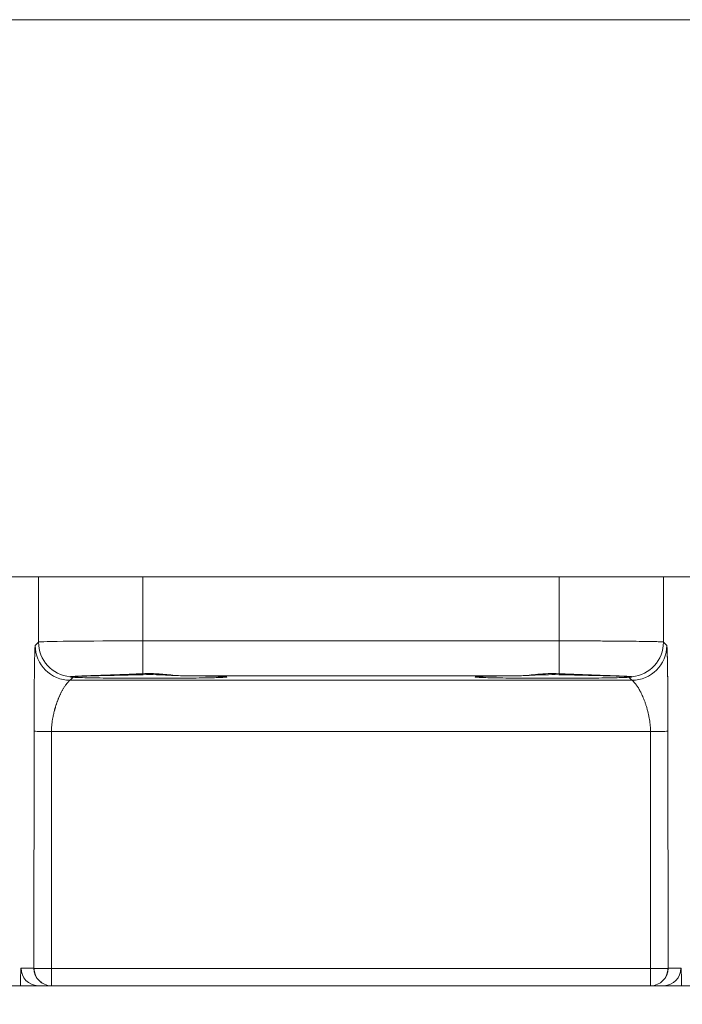
# Model space of a CAD drawing. Extents: x 1247 to 1730, y -17669 to 273.
# Drawn here: x 1618 to 1620, y -14149 to -14147 of the extents above; entities that cross this region are included whole.
import ezdxf

# ---------------------------------------------------------------- set-up
doc = ezdxf.new("R2010")
doc.units = 0
doc.header["$MEASUREMENT"] = 0
doc.layers.add('2D', color=7, linetype='CONTINUOUS', lineweight=20)

msp = doc.modelspace()

# ---------------------------------------------------------------- linework, layer by layer
at = {"layer": '2D', "extrusion": (0, 1, 2.22045e-16)}
for p, q in [((1618.5343, -14147.9883), (1618.5343, -14148.1363)), ((1618.5344, -14147.9883), (1618.5344, -14148.1363)), ((1618.7705, -14147.9883), (1618.7705, -14148.1336)), ((1619.7122, -14147.9883), (1619.7122, -14148.1336)), ((1619.9483, -14147.9883), (1619.9483, -14148.1363)), ((1619.9484, -14147.9883), (1619.9484, -14148.1363)), ((1618.5343, -14148.1363), (1618.5269, -14148.1438)), ((1618.5344, -14148.1363), (1618.5269, -14148.1438)), ((1619.7122, -14148.1336), (1618.7705, -14148.1336)), ((1619.7122, -14148.1336), (1619.7122, -14148.2077)), ((1619.9558, -14148.1438), (1619.9483, -14148.1363)), ((1619.9559, -14148.1438), (1619.9484, -14148.1363)), ((1618.6124, -14148.2157), (1618.6056, -14148.2225)), ((1619.8771, -14148.2225), (1618.6056, -14148.2225)), ((1619.8771, -14148.2225), (1618.6056, -14148.2225)), ((1619.627, -14148.2123), (1618.8557, -14148.2123)), ((1619.8771, -14148.2225), (1619.8703, -14148.2157)), ((1618.5242, -14148.3378), (1618.524, -14148.874)), ((1618.5242, -14148.3378), (1618.524, -14148.874)), ((1618.5635, -14148.3385), (1618.5633, -14148.8747)), ((1618.5635, -14148.3385), (1618.5634, -14148.8747)), ((1619.9192, -14148.3385), (1618.5635, -14148.3385)), ((1619.9193, -14148.8747), (1619.9192, -14148.3385)), ((1619.9194, -14148.8747), (1619.9192, -14148.3385)), ((1619.9587, -14148.874), (1619.9585, -14148.3378)), ((1619.9587, -14148.874), (1619.9586, -14148.3378)), ((1618.4948, -14148.874), (1618.524, -14148.874)), ((1618.5633, -14148.8747), (1618.5633, -14148.9134)), ((1618.5633, -14148.8747), (1619.9193, -14148.8747)), ((1618.5634, -14148.8747), (1618.5634, -14148.9134)), ((1619.9193, -14148.9134), (1619.9193, -14148.8747)), ((1619.9194, -14148.9134), (1619.9194, -14148.8747)), ((1619.9587, -14148.874), (1619.9879, -14148.874)), ((1618.5626, -14148.9134), (1618.5633, -14148.9134)), ((1618.5627, -14148.9134), (1618.5634, -14148.9134)), ((1618.5633, -14148.9134), (1619.9193, -14148.9134)), ((1618.5634, -14148.9134), (1619.9194, -14148.9134)), ((1619.9193, -14148.9134), (1619.92, -14148.9134)), ((1619.9194, -14148.9134), (1619.9201, -14148.9134))]:
    msp.add_line(p, q, dxfattribs=at)
at = {"layer": '2D'}
msp.add_lwpolyline([(1607.2151, -14148.9134), (1667.2479, -14148.9134), (1667.2479, -14150.9407), (1607.2151, -14150.9407)], close=True, dxfattribs=at)
at = {"layer": '2D', "extrusion": (0, 2.22045e-16, -1)}
for centre, major_axis, ratio, start_param, end_param in [((1618.6056, -14148.1438), (-0.0557, 0.0557), 0.999695, -2.356042, -0.78555), ((1618.6056, -14148.1438), (-0.0557, 0.0557), 0.999695, -2.356042, -0.78555), ((1618.6131, -14148.1363), (-0.0557, 0.0557), 0.999695, -2.257889, -0.78555), ((1618.7705, -14148.1336), (0, -0.0787), 0, 0.344267, 1.570793), ((1618.6504, -14148.2191), (0.0452, -0.0044), 0.027571, -3.12505, -3.07171), ((1618.8557, -14148.1729), (-0.0003, -0.0394), 0.403771, -0.019096, 0.000054), ((1618.9604, -14148.1757), (-0.0297, -0.0258), 0.999733, -0.855344, -0.656676), ((1619.8703, -14148.1763), (0.0034, -0.0392), 0.980396, 0.088691, 0.405101), ((1619.8736, -14148.1755), (-0.0297, -0.0258), 0.999726, -0.954129, -0.662364), ((1619.8735, -14148.1754), (-0.0167, -0.0356), 0.999306, -0.537915, -0.257924), ((1619.8202, -14148.2203), (0.0573, 0.0056), 0.024499, -0.06207, -0.014691), ((1618.5633, -14148.874), (-0.0394, 0), 0.017452, -1.570802, -0.017456), ((1619.9193, -14148.874), (0.0394, 0), 0.017452, 0.017456, 1.570802), ((1619.9485, -14148.874), (0, -0.0394), 0.999848, -1.570796, -0.024495)]:
    msp.add_ellipse(centre, major_axis=major_axis, ratio=ratio, start_param=start_param, end_param=end_param, dxfattribs=at)
at = {"layer": '2D'}
for centre, major_axis, ratio, start_param, end_param in [((1618.7705, -14148.1363), (0.2362, 0), 0.011636, 1.570796, 3.124139), ((1619.8771, -14148.1438), (0.0557, 0.0557), 0.999695, -2.356042, -0.78555), ((1619.8771, -14148.1438), (0.0557, 0.0557), 0.999695, -2.356042, -0.78555), ((1619.8696, -14148.1363), (0.0557, 0.0557), 0.999695, -2.257889, -0.785551), ((1618.7705, -14148.1706), (0.0009, -0.0394), 0.063171, -0.344989, 0.000001), ((1618.6091, -14148.1755), (0.0297, -0.0258), 0.999726, -0.954129, -0.662233), ((1618.6092, -14148.1754), (0.0167, -0.0356), 0.999306, -0.53793, -0.257944), ((1618.6124, -14148.1763), (-0.0034, -0.0392), 0.980396, 0.088691, 0.404658), ((1619.5222, -14148.1757), (0.0297, -0.0258), 0.999733, -0.855344, -0.656503), ((1619.627, -14148.1729), (0.0003, -0.0394), 0.403769, -0.019097, 0.000051), ((1618.5635, -14148.3378), (-0.0394, 0), 0.017452, 0.017456, 1.570802), ((1619.9192, -14148.3378), (0.0394, 0), 0.017455, -1.570801, -0.017457), ((1618.5341, -14148.874), (0, -0.0394), 0.999848, -1.570796, -0.024496), ((1618.5633, -14148.874), (0, -0.0394), 0.999848, -1.570796, 0), ((1618.5634, -14148.874), (0, -0.0394), 0.999848, -1.570796, 0), ((1619.9193, -14148.874), (0, -0.0394), 0.999848, 0, 1.570796), ((1619.9194, -14148.874), (0, -0.0394), 0.999848, 0, 1.570796)]:
    msp.add_ellipse(centre, major_axis=major_axis, ratio=ratio, start_param=start_param, end_param=end_param, dxfattribs=at)
for points, knots in [([(1601.2315, -14146.7286), (1613.2315, -14146.7286), (1625.2315, -14146.7286), (1649.2315, -14146.7286), (1661.2315, -14146.7286), (1673.2315, -14146.7286)], [0.0010911, 0.0010911, 0.0010911, 0.0010911, 0.5, 0.5, 0.9989089, 0.9989089, 0.9989089, 0.9989089]), ([(1601.2315, -14147.9883), (1613.2315, -14147.9883), (1625.2315, -14147.9883), (1649.2315, -14147.9883), (1661.2315, -14147.9883), (1673.2315, -14147.9883)], [0.0010911, 0.0010911, 0.0010911, 0.0010911, 0.5, 0.5, 0.9989089, 0.9989089, 0.9989089, 0.9989089]), ([(1618.5269, -14148.1438), (1618.5267, -14148.1439), (1618.5266, -14148.1449), (1618.5264, -14148.147), (1618.5262, -14148.1491), (1618.5261, -14148.1522), (1618.5259, -14148.1564), (1618.5258, -14148.1607), (1618.5256, -14148.1661), (1618.5255, -14148.1725), (1618.5253, -14148.1789), (1618.5252, -14148.1864), (1618.525, -14148.1949), (1618.5249, -14148.2033), (1618.5248, -14148.2126), (1618.5247, -14148.2228), (1618.5246, -14148.2329), (1618.5245, -14148.2438), (1618.5244, -14148.2555), (1618.5243, -14148.2672), (1618.5243, -14148.2797), (1618.5242, -14148.2934), (1618.5242, -14148.3071), (1618.5242, -14148.3219), (1618.5242, -14148.3378)], [0.0000006, 0.0000006, 0.0000006, 0.0000006, 0.125, 0.125, 0.125, 0.25, 0.25, 0.25, 0.375, 0.375, 0.375, 0.5, 0.5, 0.5, 0.625, 0.625, 0.625, 0.75, 0.75, 0.75, 0.875, 0.875, 0.875, 1, 1, 1, 1]), ([(1618.5269, -14148.1438), (1618.5267, -14148.1439), (1618.5266, -14148.1449), (1618.5264, -14148.147), (1618.5263, -14148.1491), (1618.5261, -14148.1522), (1618.526, -14148.1564), (1618.5258, -14148.1607), (1618.5256, -14148.1661), (1618.5255, -14148.1725), (1618.5253, -14148.1789), (1618.5252, -14148.1864), (1618.5251, -14148.1949), (1618.5249, -14148.2033), (1618.5248, -14148.2126), (1618.5247, -14148.2228), (1618.5246, -14148.2329), (1618.5245, -14148.2438), (1618.5244, -14148.2555), (1618.5244, -14148.2672), (1618.5243, -14148.2797), (1618.5243, -14148.2934), (1618.5242, -14148.3071), (1618.5242, -14148.3219), (1618.5242, -14148.3378)], [0.0000006, 0.0000006, 0.0000006, 0.0000006, 0.125, 0.125, 0.125, 0.25, 0.25, 0.25, 0.375, 0.375, 0.375, 0.5, 0.5, 0.5, 0.625, 0.625, 0.625, 0.75, 0.75, 0.75, 0.875, 0.875, 0.875, 1, 1, 1, 1]), ([(1619.9483, -14148.1363), (1619.9481, -14148.1361), (1619.9466, -14148.1359), (1619.944, -14148.1358), (1619.9415, -14148.1356), (1619.9379, -14148.1355), (1619.9332, -14148.1353), (1619.9285, -14148.1352), (1619.9228, -14148.1351), (1619.9161, -14148.1349), (1619.9094, -14148.1348), (1619.9017, -14148.1347), (1619.8932, -14148.1346), (1619.8846, -14148.1344), (1619.8752, -14148.1343), (1619.8651, -14148.1342), (1619.855, -14148.1341), (1619.8443, -14148.134), (1619.8328, -14148.134), (1619.8213, -14148.1339), (1619.809, -14148.1338), (1619.7959, -14148.1337), (1619.7829, -14148.1337), (1619.7692, -14148.1336), (1619.7551, -14148.1336), (1619.7411, -14148.1336), (1619.7267, -14148.1336), (1619.7122, -14148.1336)], [0, 0, 0, 0, 0.111111, 0.111111, 0.111111, 0.222222, 0.222222, 0.222222, 0.333333, 0.333333, 0.333333, 0.444444, 0.444444, 0.444444, 0.555556, 0.555556, 0.555556, 0.666667, 0.666667, 0.666667, 0.777778, 0.777778, 0.777778, 0.888889, 0.888889, 0.888889, 1, 1, 1, 1]), ([(1619.9585, -14148.3378), (1619.9585, -14148.3373), (1619.9585, -14148.3367), (1619.9585, -14148.3361), (1619.9585, -14148.3332), (1619.9585, -14148.3304), (1619.9585, -14148.3275), (1619.9585, -14148.3245), (1619.9585, -14148.3215), (1619.9585, -14148.3185), (1619.9585, -14148.3154), (1619.9585, -14148.3123), (1619.9585, -14148.3092), (1619.9585, -14148.306), (1619.9585, -14148.3027), (1619.9585, -14148.2996), (1619.9585, -14148.2975), (1619.9585, -14148.2954), (1619.9585, -14148.2934), (1619.9585, -14148.2921), (1619.9584, -14148.2909), (1619.9584, -14148.2897), (1619.9584, -14148.2862), (1619.9584, -14148.2828), (1619.9584, -14148.2795), (1619.9584, -14148.276), (1619.9584, -14148.2726), (1619.9584, -14148.2692), (1619.9583, -14148.2656), (1619.9583, -14148.2622), (1619.9583, -14148.2588), (1619.9583, -14148.2577), (1619.9583, -14148.2566), (1619.9583, -14148.2555), (1619.9583, -14148.2531), (1619.9582, -14148.2507), (1619.9582, -14148.2484), (1619.9582, -14148.2449), (1619.9582, -14148.2416), (1619.9582, -14148.2382), (1619.9581, -14148.2349), (1619.9581, -14148.2316), (1619.9581, -14148.2284), (1619.958, -14148.2265), (1619.958, -14148.2246), (1619.958, -14148.2228), (1619.958, -14148.2215), (1619.958, -14148.2202), (1619.958, -14148.219), (1619.9579, -14148.2159), (1619.9579, -14148.2129), (1619.9579, -14148.21), (1619.9578, -14148.2071), (1619.9578, -14148.2043), (1619.9577, -14148.2015), (1619.9577, -14148.1992), (1619.9577, -14148.197), (1619.9576, -14148.1949), (1619.9576, -14148.1944), (1619.9576, -14148.194), (1619.9576, -14148.1936), (1619.9576, -14148.191), (1619.9575, -14148.1885), (1619.9575, -14148.1861), (1619.9574, -14148.1837), (1619.9574, -14148.1814), (1619.9574, -14148.1792), (1619.9573, -14148.177), (1619.9573, -14148.1749), (1619.9572, -14148.1729), (1619.9572, -14148.1728), (1619.9572, -14148.1726), (1619.9572, -14148.1725), (1619.9572, -14148.1707), (1619.9571, -14148.1689), (1619.9571, -14148.1672), (1619.957, -14148.1654), (1619.957, -14148.1638), (1619.9569, -14148.1622), (1619.9569, -14148.1606), (1619.9568, -14148.1591), (1619.9568, -14148.1577), (1619.9568, -14148.1573), (1619.9568, -14148.1569), (1619.9567, -14148.1564), (1619.9567, -14148.1556), (1619.9567, -14148.1547), (1619.9566, -14148.1539), (1619.9566, -14148.1528), (1619.9565, -14148.1517), (1619.9565, -14148.1507), (1619.9564, -14148.1498), (1619.9564, -14148.1489), (1619.9564, -14148.1482), (1619.9563, -14148.1478), (1619.9563, -14148.1474), (1619.9563, -14148.147), (1619.9562, -14148.1467), (1619.9562, -14148.1465), (1619.9562, -14148.1462), (1619.9562, -14148.1457), (1619.9561, -14148.1452), (1619.9561, -14148.1449), (1619.956, -14148.1445), (1619.956, -14148.1442), (1619.9559, -14148.144), (1619.9559, -14148.1439), (1619.9559, -14148.1438), (1619.9558, -14148.1438)], [0, 0, 0, 0, 0.0043755, 0.0043755, 0.0043755, 0.0274201, 0.0274201, 0.0274201, 0.0520007, 0.0520007, 0.0520007, 0.0782705, 0.0782705, 0.0782705, 0.1063918, 0.1063918, 0.1063918, 0.125, 0.125, 0.125, 0.1364829, 0.1364829, 0.1364829, 0.1685821, 0.1685821, 0.1685821, 0.2026452, 0.2026452, 0.2026452, 0.2384616, 0.2384616, 0.2384616, 0.25, 0.25, 0.25, 0.2756481, 0.2756481, 0.2756481, 0.3137262, 0.3137262, 0.3137262, 0.3522481, 0.3522481, 0.3522481, 0.375, 0.375, 0.375, 0.3908684, 0.3908684, 0.3908684, 0.4293993, 0.4293993, 0.4293993, 0.4679459, 0.4679459, 0.4679459, 0.5, 0.5, 0.5, 0.5065013, 0.5065013, 0.5065013, 0.5450497, 0.5450497, 0.5450497, 0.5835902, 0.5835902, 0.5835902, 0.6221285, 0.6221285, 0.6221285, 0.625, 0.625, 0.625, 0.6606707, 0.6606707, 0.6606707, 0.6992416, 0.6992416, 0.6992416, 0.7378086, 0.7378086, 0.7378086, 0.75, 0.75, 0.75, 0.7763333, 0.7763333, 0.7763333, 0.8147795, 0.8147795, 0.8147795, 0.8532274, 0.8532274, 0.8532274, 0.875, 0.875, 0.875, 0.8918232, 0.8918232, 0.8918232, 0.9305656, 0.9305656, 0.9305656, 0.9692253, 0.9692253, 0.9692253, 0.9999994, 0.9999994, 0.9999994, 0.9999994]), ([(1619.9586, -14148.3378), (1619.9586, -14148.3373), (1619.9586, -14148.3367), (1619.9586, -14148.3361), (1619.9586, -14148.3332), (1619.9586, -14148.3304), (1619.9586, -14148.3275), (1619.9585, -14148.3245), (1619.9585, -14148.3215), (1619.9585, -14148.3185), (1619.9585, -14148.3154), (1619.9585, -14148.3123), (1619.9585, -14148.3092), (1619.9585, -14148.306), (1619.9585, -14148.3027), (1619.9585, -14148.2996), (1619.9585, -14148.2975), (1619.9585, -14148.2954), (1619.9585, -14148.2934), (1619.9585, -14148.2921), (1619.9585, -14148.2909), (1619.9585, -14148.2897), (1619.9585, -14148.2862), (1619.9585, -14148.2828), (1619.9584, -14148.2795), (1619.9584, -14148.276), (1619.9584, -14148.2726), (1619.9584, -14148.2692), (1619.9584, -14148.2656), (1619.9584, -14148.2622), (1619.9583, -14148.2588), (1619.9583, -14148.2577), (1619.9583, -14148.2566), (1619.9583, -14148.2555), (1619.9583, -14148.2531), (1619.9583, -14148.2507), (1619.9583, -14148.2484), (1619.9582, -14148.2449), (1619.9582, -14148.2416), (1619.9582, -14148.2382), (1619.9582, -14148.2349), (1619.9581, -14148.2316), (1619.9581, -14148.2284), (1619.9581, -14148.2265), (1619.9581, -14148.2246), (1619.958, -14148.2228), (1619.958, -14148.2215), (1619.958, -14148.2202), (1619.958, -14148.219), (1619.958, -14148.2159), (1619.9579, -14148.2129), (1619.9579, -14148.21), (1619.9579, -14148.2071), (1619.9578, -14148.2043), (1619.9578, -14148.2015), (1619.9577, -14148.1992), (1619.9577, -14148.197), (1619.9577, -14148.1949), (1619.9577, -14148.1944), (1619.9577, -14148.194), (1619.9577, -14148.1936), (1619.9576, -14148.191), (1619.9576, -14148.1885), (1619.9575, -14148.1861), (1619.9575, -14148.1837), (1619.9574, -14148.1814), (1619.9574, -14148.1792), (1619.9573, -14148.177), (1619.9573, -14148.1749), (1619.9573, -14148.1729), (1619.9573, -14148.1728), (1619.9572, -14148.1726), (1619.9572, -14148.1725), (1619.9572, -14148.1707), (1619.9572, -14148.1689), (1619.9571, -14148.1672), (1619.9571, -14148.1654), (1619.957, -14148.1638), (1619.957, -14148.1622), (1619.9569, -14148.1606), (1619.9569, -14148.1591), (1619.9568, -14148.1577), (1619.9568, -14148.1573), (1619.9568, -14148.1569), (1619.9568, -14148.1564), (1619.9567, -14148.1556), (1619.9567, -14148.1547), (1619.9567, -14148.1539), (1619.9566, -14148.1528), (1619.9566, -14148.1517), (1619.9565, -14148.1507), (1619.9565, -14148.1498), (1619.9564, -14148.1489), (1619.9564, -14148.1482), (1619.9564, -14148.1478), (1619.9563, -14148.1474), (1619.9563, -14148.147), (1619.9563, -14148.1467), (1619.9563, -14148.1465), (1619.9562, -14148.1462), (1619.9562, -14148.1457), (1619.9561, -14148.1452), (1619.9561, -14148.1449), (1619.9561, -14148.1445), (1619.956, -14148.1442), (1619.956, -14148.144), (1619.9559, -14148.1439), (1619.9559, -14148.1438), (1619.9559, -14148.1438)], [0, 0, 0, 0, 0.0043755, 0.0043755, 0.0043755, 0.0274201, 0.0274201, 0.0274201, 0.0520007, 0.0520007, 0.0520007, 0.0782705, 0.0782705, 0.0782705, 0.1063918, 0.1063918, 0.1063918, 0.125, 0.125, 0.125, 0.1364829, 0.1364829, 0.1364829, 0.1685821, 0.1685821, 0.1685821, 0.2026452, 0.2026452, 0.2026452, 0.2384616, 0.2384616, 0.2384616, 0.25, 0.25, 0.25, 0.2756481, 0.2756481, 0.2756481, 0.3137262, 0.3137262, 0.3137262, 0.3522481, 0.3522481, 0.3522481, 0.375, 0.375, 0.375, 0.3908684, 0.3908684, 0.3908684, 0.4293993, 0.4293993, 0.4293993, 0.4679459, 0.4679459, 0.4679459, 0.5, 0.5, 0.5, 0.5065013, 0.5065013, 0.5065013, 0.5450497, 0.5450497, 0.5450497, 0.5835902, 0.5835902, 0.5835902, 0.6221285, 0.6221285, 0.6221285, 0.625, 0.625, 0.625, 0.6606707, 0.6606707, 0.6606707, 0.6992416, 0.6992416, 0.6992416, 0.7378086, 0.7378086, 0.7378086, 0.75, 0.75, 0.75, 0.7763333, 0.7763333, 0.7763333, 0.8147795, 0.8147795, 0.8147795, 0.8532274, 0.8532274, 0.8532274, 0.875, 0.875, 0.875, 0.8918232, 0.8918232, 0.8918232, 0.9305656, 0.9305656, 0.9305656, 0.9692253, 0.9692253, 0.9692253, 0.9999994, 0.9999994, 0.9999994, 0.9999994]), ([(1618.6053, -14148.2146), (1618.6059, -14148.2145), (1618.6072, -14148.2143), (1618.6092, -14148.2141), (1618.6095, -14148.2141), (1618.6098, -14148.2141), (1618.6102, -14148.2141), (1618.6121, -14148.2139), (1618.6145, -14148.2138), (1618.6174, -14148.2136), (1618.6183, -14148.2136), (1618.6193, -14148.2135), (1618.6204, -14148.2135), (1618.623, -14148.2133), (1618.626, -14148.2132), (1618.6294, -14148.2131), (1618.6314, -14148.213), (1618.6335, -14148.2129), (1618.6357, -14148.2128), (1618.6385, -14148.2127), (1618.6416, -14148.2126), (1618.6448, -14148.2125), (1618.6482, -14148.2123), (1618.6519, -14148.2122), (1618.6556, -14148.2121), (1618.6583, -14148.212), (1618.6609, -14148.2119), (1618.6637, -14148.2118), (1618.6686, -14148.2116), (1618.6738, -14148.2114), (1618.6794, -14148.2112), (1618.6816, -14148.2111), (1618.6838, -14148.2111), (1618.6861, -14148.211), (1618.693, -14148.2107), (1618.7004, -14148.2104), (1618.7081, -14148.2102), (1618.7092, -14148.2101), (1618.7103, -14148.2101), (1618.7115, -14148.21), (1618.7206, -14148.2097), (1618.7301, -14148.2093), (1618.7394, -14148.209), (1618.7396, -14148.209), (1618.7397, -14148.2089), (1618.7398, -14148.2089), (1618.7504, -14148.2085), (1618.7606, -14148.2081), (1618.7705, -14148.2077)], [0, 0, 0, 0, 0.107587, 0.107587, 0.107587, 0.125, 0.125, 0.125, 0.219049, 0.219049, 0.219049, 0.25, 0.25, 0.25, 0.328309, 0.328309, 0.328309, 0.375, 0.375, 0.375, 0.434944, 0.434944, 0.434944, 0.5, 0.5, 0.5, 0.545136, 0.545136, 0.545136, 0.625, 0.625, 0.625, 0.655965, 0.655965, 0.655965, 0.75, 0.75, 0.75, 0.76352, 0.76352, 0.76352, 0.873364, 0.873364, 0.873364, 0.875, 0.875, 0.875, 1, 1, 1, 1]), ([(1618.7714, -14148.21), (1618.753, -14148.2104), (1618.7346, -14148.2108), (1618.7007, -14148.2116), (1618.6848, -14148.2119), (1618.6572, -14148.2126), (1618.6452, -14148.2129), (1618.6268, -14148.2136), (1618.6198, -14148.2139), (1618.616, -14148.2142), (1618.6154, -14148.2142), (1618.6154, -14148.2142)], [0, 0, 0, 0, 1.405399, 1.405399, 2.789554, 2.789554, 4.171544, 4.171544, 5.536914, 5.536914, 5.898678, 5.898678, 5.898678, 5.898678]), ([(1618.7705, -14148.2077), (1618.7758, -14148.2074), (1618.7811, -14148.2073), (1618.7865, -14148.2074), (1618.7919, -14148.2074), (1618.7973, -14148.2076), (1618.8029, -14148.2079), (1618.8085, -14148.2082), (1618.8143, -14148.2087), (1618.8201, -14148.2092), (1618.826, -14148.2098), (1618.8321, -14148.2105), (1618.838, -14148.2111), (1618.844, -14148.2117), (1618.8499, -14148.2122), (1618.8557, -14148.2123)], [0, 0, 0, 0, 0.2, 0.2, 0.2, 0.4, 0.4, 0.4, 0.6, 0.6, 0.6, 0.8, 0.8, 0.8, 0.9999975, 0.9999975, 0.9999975, 0.9999975]), ([(1618.8554, -14148.2123), (1618.8379, -14148.2122), (1618.8195, -14148.2106), (1618.7911, -14148.2098), (1618.7812, -14148.2098), (1618.7714, -14148.21)], [0, 0, 0, 0, 1.419106, 1.419106, 2.169212, 2.169212, 2.169212, 2.169212]), ([(1619.627, -14148.2123), (1619.6323, -14148.2122), (1619.638, -14148.2117), (1619.6442, -14148.2111), (1619.6504, -14148.2105), (1619.657, -14148.2098), (1619.6642, -14148.2091), (1619.6714, -14148.2084), (1619.6793, -14148.2078), (1619.6873, -14148.2075), (1619.6954, -14148.2073), (1619.7036, -14148.2073), (1619.7122, -14148.2077)], [0.000005, 0.000005, 0.000005, 0.000005, 0.25, 0.25, 0.25, 0.5, 0.5, 0.5, 0.75, 0.75, 0.75, 1, 1, 1, 1]), ([(1619.7113, -14148.21), (1619.6911, -14148.2095), (1619.6704, -14148.2104), (1619.6428, -14148.2118), (1619.635, -14148.2122), (1619.6273, -14148.2123)], [0, 0, 0, 0, 1.544875, 1.544875, 2.167672, 2.167672, 2.167672, 2.167672]), ([(1619.8673, -14148.2142), (1619.8673, -14148.2142), (1619.8671, -14148.2142), (1619.8661, -14148.2141), (1619.8646, -14148.214), (1619.8593, -14148.2137), (1619.8542, -14148.2135), (1619.8397, -14148.213), (1619.8291, -14148.2127), (1619.8039, -14148.2121), (1619.7887, -14148.2117), (1619.756, -14148.211), (1619.7381, -14148.2106), (1619.7172, -14148.2101), (1619.7142, -14148.21), (1619.7113, -14148.21)], [0.636685, 0.636685, 0.636685, 0.636685, 0.828211, 0.828211, 1.355367, 1.355367, 2.30529, 2.30529, 3.571736, 3.571736, 4.934076, 4.934076, 6.315512, 6.315512, 6.541306, 6.541306, 6.541306, 6.541306]), ([(1619.7122, -14148.2077), (1619.7212, -14148.2081), (1619.7303, -14148.2084), (1619.7391, -14148.2088), (1619.7479, -14148.2091), (1619.7565, -14148.2095), (1619.7654, -14148.2098), (1619.7743, -14148.2102), (1619.7837, -14148.2105), (1619.7925, -14148.2108), (1619.8014, -14148.2111), (1619.8097, -14148.2114), (1619.8172, -14148.2117), (1619.8246, -14148.212), (1619.831, -14148.2122), (1619.8366, -14148.2124), (1619.8422, -14148.2126), (1619.8469, -14148.2128), (1619.851, -14148.213), (1619.855, -14148.2131), (1619.8584, -14148.2133), (1619.8613, -14148.2134), (1619.8643, -14148.2136), (1619.8667, -14148.2137), (1619.8689, -14148.2138), (1619.8711, -14148.214), (1619.8729, -14148.2141), (1619.8744, -14148.2142), (1619.8758, -14148.2143), (1619.8769, -14148.2145), (1619.8773, -14148.2146)], [0, 0, 0, 0, 0.1, 0.1, 0.1, 0.2, 0.2, 0.2, 0.3, 0.3, 0.3, 0.4, 0.4, 0.4, 0.5, 0.5, 0.5, 0.6, 0.6, 0.6, 0.7, 0.7, 0.7, 0.8, 0.8, 0.8, 0.9, 0.9, 0.9, 1, 1, 1, 1]), ([(1618.5635, -14148.3385), (1618.5635, -14148.3381), (1618.5635, -14148.3377), (1618.5635, -14148.3373), (1618.5635, -14148.3356), (1618.5636, -14148.3338), (1618.5637, -14148.3321), (1618.5637, -14148.3316), (1618.5637, -14148.3312), (1618.5637, -14148.3308), (1618.5638, -14148.329), (1618.564, -14148.3272), (1618.5641, -14148.3254), (1618.5642, -14148.325), (1618.5642, -14148.3246), (1618.5642, -14148.3241), (1618.5644, -14148.3223), (1618.5646, -14148.3205), (1618.5648, -14148.3186), (1618.5649, -14148.3182), (1618.565, -14148.3177), (1618.565, -14148.3173), (1618.5653, -14148.3154), (1618.5656, -14148.3136), (1618.5659, -14148.3117), (1618.5659, -14148.3112), (1618.566, -14148.3108), (1618.5661, -14148.3103), (1618.5664, -14148.3084), (1618.5668, -14148.3066), (1618.5671, -14148.3047), (1618.5672, -14148.3042), (1618.5673, -14148.3038), (1618.5674, -14148.3033), (1618.5678, -14148.3014), (1618.5682, -14148.2995), (1618.5686, -14148.2977), (1618.5687, -14148.2972), (1618.5689, -14148.2967), (1618.569, -14148.2963), (1618.5694, -14148.2944), (1618.5699, -14148.2925), (1618.5704, -14148.2907), (1618.5705, -14148.2902), (1618.5706, -14148.2898), (1618.5707, -14148.2893), (1618.5712, -14148.2875), (1618.5718, -14148.2857), (1618.5723, -14148.2839), (1618.5724, -14148.2834), (1618.5726, -14148.283), (1618.5727, -14148.2825), (1618.5732, -14148.2807), (1618.5738, -14148.279), (1618.5744, -14148.2772), (1618.5745, -14148.2768), (1618.5747, -14148.2764), (1618.5748, -14148.276), (1618.5754, -14148.2742), (1618.576, -14148.2726), (1618.5766, -14148.2709), (1618.5767, -14148.2705), (1618.5769, -14148.2701), (1618.577, -14148.2697), (1618.5776, -14148.2681), (1618.5782, -14148.2665), (1618.5788, -14148.265), (1618.579, -14148.2646), (1618.5791, -14148.2643), (1618.5793, -14148.2639), (1618.5799, -14148.2624), (1618.5805, -14148.2609), (1618.5811, -14148.2595), (1618.5813, -14148.2592), (1618.5814, -14148.2588), (1618.5816, -14148.2585), (1618.5822, -14148.2571), (1618.5828, -14148.2558), (1618.5834, -14148.2545), (1618.5836, -14148.2541), (1618.5837, -14148.2538), (1618.5839, -14148.2535), (1618.5845, -14148.2522), (1618.5851, -14148.251), (1618.5857, -14148.2498), (1618.5858, -14148.2496), (1618.586, -14148.2493), (1618.5861, -14148.249), (1618.5867, -14148.2478), (1618.5873, -14148.2467), (1618.5879, -14148.2456), (1618.5881, -14148.2454), (1618.5882, -14148.2451), (1618.5883, -14148.2449), (1618.5889, -14148.2438), (1618.5895, -14148.2428), (1618.5901, -14148.2418), (1618.5902, -14148.2416), (1618.5904, -14148.2414), (1618.5905, -14148.2411), (1618.5911, -14148.2402), (1618.5917, -14148.2393), (1618.5922, -14148.2384), (1618.5923, -14148.2382), (1618.5925, -14148.238), (1618.5926, -14148.2378), (1618.5932, -14148.237), (1618.5937, -14148.2362), (1618.5942, -14148.2354), (1618.5944, -14148.2352), (1618.5945, -14148.235), (1618.5946, -14148.2349), (1618.5951, -14148.2341), (1618.5956, -14148.2334), (1618.5961, -14148.2327), (1618.5962, -14148.2326), (1618.5964, -14148.2324), (1618.5965, -14148.2323), (1618.597, -14148.2316), (1618.5974, -14148.231), (1618.5979, -14148.2304), (1618.598, -14148.2303), (1618.5981, -14148.2302), (1618.5982, -14148.23), (1618.5987, -14148.2295), (1618.5991, -14148.229), (1618.5995, -14148.2285), (1618.5996, -14148.2284), (1618.5997, -14148.2282), (1618.5998, -14148.2281), (1618.6002, -14148.2277), (1618.6006, -14148.2272), (1618.601, -14148.2268), (1618.6011, -14148.2267), (1618.6012, -14148.2266), (1618.6013, -14148.2265), (1618.6016, -14148.2262), (1618.6019, -14148.2258), (1618.6023, -14148.2255), (1618.6023, -14148.2254), (1618.6024, -14148.2253), (1618.6025, -14148.2253), (1618.6028, -14148.225), (1618.6031, -14148.2247), (1618.6033, -14148.2244), (1618.6034, -14148.2244), (1618.6035, -14148.2243), (1618.6035, -14148.2242), (1618.6038, -14148.224), (1618.604, -14148.2238), (1618.6042, -14148.2236), (1618.6043, -14148.2236), (1618.6043, -14148.2235), (1618.6044, -14148.2235), (1618.6046, -14148.2233), (1618.6047, -14148.2232), (1618.6049, -14148.223), (1618.6049, -14148.223), (1618.6049, -14148.223), (1618.605, -14148.2229), (1618.6051, -14148.2228), (1618.6052, -14148.2227), (1618.6053, -14148.2227), (1618.6054, -14148.2226), (1618.6054, -14148.2226), (1618.6054, -14148.2226), (1618.6055, -14148.2225), (1618.6055, -14148.2225), (1618.6056, -14148.2225)], [0, 0, 0, 0, 0.0070402, 0.0070402, 0.0070402, 0.0357143, 0.0357143, 0.0357143, 0.042758, 0.042758, 0.042758, 0.0714286, 0.0714286, 0.0714286, 0.0784732, 0.0784732, 0.0784732, 0.1071429, 0.1071429, 0.1071429, 0.114187, 0.114187, 0.114187, 0.1428571, 0.1428571, 0.1428571, 0.1499019, 0.1499019, 0.1499019, 0.1785714, 0.1785714, 0.1785714, 0.1856191, 0.1856191, 0.1856191, 0.2142857, 0.2142857, 0.2142857, 0.2213323, 0.2213323, 0.2213323, 0.25, 0.25, 0.25, 0.2570469, 0.2570469, 0.2570469, 0.2857143, 0.2857143, 0.2857143, 0.2927601, 0.2927601, 0.2927601, 0.3214286, 0.3214286, 0.3214286, 0.3284768, 0.3284768, 0.3284768, 0.3571429, 0.3571429, 0.3571429, 0.3641956, 0.3641956, 0.3641956, 0.3928571, 0.3928571, 0.3928571, 0.3999118, 0.3999118, 0.3999118, 0.4285714, 0.4285714, 0.4285714, 0.4356332, 0.4356332, 0.4356332, 0.4642857, 0.4642857, 0.4642857, 0.4713443, 0.4713443, 0.4713443, 0.5, 0.5, 0.5, 0.5070602, 0.5070602, 0.5070602, 0.5357143, 0.5357143, 0.5357143, 0.5427755, 0.5427755, 0.5427755, 0.5714286, 0.5714286, 0.5714286, 0.5784912, 0.5784912, 0.5784912, 0.6071429, 0.6071429, 0.6071429, 0.6142066, 0.6142066, 0.6142066, 0.6428571, 0.6428571, 0.6428571, 0.6499226, 0.6499226, 0.6499226, 0.6785714, 0.6785714, 0.6785714, 0.6856364, 0.6856364, 0.6856364, 0.7142857, 0.7142857, 0.7142857, 0.7213522, 0.7213522, 0.7213522, 0.75, 0.75, 0.75, 0.7570684, 0.7570684, 0.7570684, 0.7857143, 0.7857143, 0.7857143, 0.7927868, 0.7927868, 0.7927868, 0.8214286, 0.8214286, 0.8214286, 0.8285029, 0.8285029, 0.8285029, 0.8571429, 0.8571429, 0.8571429, 0.8642176, 0.8642176, 0.8642176, 0.8928571, 0.8928571, 0.8928571, 0.8999315, 0.8999315, 0.8999315, 0.9285714, 0.9285714, 0.9285714, 0.9356483, 0.9356483, 0.9356483, 0.9642857, 0.9642857, 0.9642857, 0.9713625, 0.9713625, 0.9713625, 0.9999995, 0.9999995, 0.9999995, 0.9999995]), ([(1618.5635, -14148.3385), (1618.5635, -14148.3381), (1618.5635, -14148.3377), (1618.5636, -14148.3373), (1618.5636, -14148.3356), (1618.5636, -14148.3338), (1618.5637, -14148.3321), (1618.5637, -14148.3316), (1618.5637, -14148.3312), (1618.5638, -14148.3308), (1618.5639, -14148.329), (1618.564, -14148.3272), (1618.5641, -14148.3254), (1618.5642, -14148.325), (1618.5642, -14148.3246), (1618.5643, -14148.3241), (1618.5644, -14148.3223), (1618.5647, -14148.3205), (1618.5649, -14148.3186), (1618.5649, -14148.3182), (1618.565, -14148.3177), (1618.5651, -14148.3173), (1618.5653, -14148.3154), (1618.5656, -14148.3136), (1618.5659, -14148.3117), (1618.566, -14148.3112), (1618.566, -14148.3108), (1618.5661, -14148.3103), (1618.5664, -14148.3084), (1618.5668, -14148.3066), (1618.5672, -14148.3047), (1618.5673, -14148.3042), (1618.5674, -14148.3038), (1618.5674, -14148.3033), (1618.5678, -14148.3014), (1618.5682, -14148.2995), (1618.5687, -14148.2977), (1618.5688, -14148.2972), (1618.5689, -14148.2967), (1618.569, -14148.2963), (1618.5694, -14148.2944), (1618.5699, -14148.2925), (1618.5704, -14148.2907), (1618.5705, -14148.2902), (1618.5706, -14148.2898), (1618.5708, -14148.2893), (1618.5713, -14148.2875), (1618.5718, -14148.2857), (1618.5723, -14148.2839), (1618.5725, -14148.2834), (1618.5726, -14148.283), (1618.5727, -14148.2825), (1618.5733, -14148.2807), (1618.5738, -14148.279), (1618.5744, -14148.2772), (1618.5745, -14148.2768), (1618.5747, -14148.2764), (1618.5748, -14148.276), (1618.5754, -14148.2742), (1618.576, -14148.2726), (1618.5766, -14148.2709), (1618.5767, -14148.2705), (1618.5769, -14148.2701), (1618.577, -14148.2697), (1618.5776, -14148.2681), (1618.5782, -14148.2665), (1618.5789, -14148.265), (1618.579, -14148.2646), (1618.5792, -14148.2643), (1618.5793, -14148.2639), (1618.5799, -14148.2624), (1618.5805, -14148.2609), (1618.5811, -14148.2595), (1618.5813, -14148.2592), (1618.5815, -14148.2588), (1618.5816, -14148.2585), (1618.5822, -14148.2571), (1618.5828, -14148.2558), (1618.5834, -14148.2545), (1618.5836, -14148.2541), (1618.5837, -14148.2538), (1618.5839, -14148.2535), (1618.5845, -14148.2522), (1618.5851, -14148.251), (1618.5857, -14148.2498), (1618.5859, -14148.2496), (1618.586, -14148.2493), (1618.5862, -14148.249), (1618.5868, -14148.2478), (1618.5874, -14148.2467), (1618.5879, -14148.2456), (1618.5881, -14148.2454), (1618.5882, -14148.2451), (1618.5884, -14148.2449), (1618.589, -14148.2438), (1618.5896, -14148.2428), (1618.5901, -14148.2418), (1618.5903, -14148.2416), (1618.5904, -14148.2414), (1618.5906, -14148.2411), (1618.5911, -14148.2402), (1618.5917, -14148.2393), (1618.5922, -14148.2384), (1618.5924, -14148.2382), (1618.5925, -14148.238), (1618.5926, -14148.2378), (1618.5932, -14148.237), (1618.5937, -14148.2362), (1618.5943, -14148.2354), (1618.5944, -14148.2352), (1618.5945, -14148.235), (1618.5946, -14148.2349), (1618.5952, -14148.2341), (1618.5957, -14148.2334), (1618.5962, -14148.2327), (1618.5963, -14148.2326), (1618.5964, -14148.2324), (1618.5965, -14148.2323), (1618.597, -14148.2316), (1618.5975, -14148.231), (1618.5979, -14148.2304), (1618.5981, -14148.2303), (1618.5982, -14148.2302), (1618.5983, -14148.23), (1618.5987, -14148.2295), (1618.5992, -14148.229), (1618.5996, -14148.2285), (1618.5997, -14148.2284), (1618.5998, -14148.2282), (1618.5999, -14148.2281), (1618.6003, -14148.2277), (1618.6007, -14148.2272), (1618.601, -14148.2268), (1618.6011, -14148.2267), (1618.6012, -14148.2266), (1618.6013, -14148.2265), (1618.6016, -14148.2262), (1618.602, -14148.2258), (1618.6023, -14148.2255), (1618.6024, -14148.2254), (1618.6024, -14148.2253), (1618.6025, -14148.2253), (1618.6028, -14148.225), (1618.6031, -14148.2247), (1618.6034, -14148.2244), (1618.6034, -14148.2244), (1618.6035, -14148.2243), (1618.6036, -14148.2242), (1618.6038, -14148.224), (1618.604, -14148.2238), (1618.6042, -14148.2236), (1618.6043, -14148.2236), (1618.6043, -14148.2235), (1618.6044, -14148.2235), (1618.6046, -14148.2233), (1618.6048, -14148.2232), (1618.6049, -14148.223), (1618.6049, -14148.223), (1618.605, -14148.223), (1618.605, -14148.2229), (1618.6052, -14148.2228), (1618.6053, -14148.2227), (1618.6054, -14148.2227), (1618.6054, -14148.2226), (1618.6054, -14148.2226), (1618.6054, -14148.2226), (1618.6055, -14148.2225), (1618.6056, -14148.2225), (1618.6056, -14148.2225)], [0, 0, 0, 0, 0.0070402, 0.0070402, 0.0070402, 0.0357143, 0.0357143, 0.0357143, 0.042758, 0.042758, 0.042758, 0.0714286, 0.0714286, 0.0714286, 0.0784732, 0.0784732, 0.0784732, 0.1071429, 0.1071429, 0.1071429, 0.114187, 0.114187, 0.114187, 0.1428571, 0.1428571, 0.1428571, 0.1499019, 0.1499019, 0.1499019, 0.1785714, 0.1785714, 0.1785714, 0.1856191, 0.1856191, 0.1856191, 0.2142857, 0.2142857, 0.2142857, 0.2213323, 0.2213323, 0.2213323, 0.25, 0.25, 0.25, 0.2570469, 0.2570469, 0.2570469, 0.2857143, 0.2857143, 0.2857143, 0.2927601, 0.2927601, 0.2927601, 0.3214286, 0.3214286, 0.3214286, 0.3284768, 0.3284768, 0.3284768, 0.3571429, 0.3571429, 0.3571429, 0.3641956, 0.3641956, 0.3641956, 0.3928571, 0.3928571, 0.3928571, 0.3999118, 0.3999118, 0.3999118, 0.4285714, 0.4285714, 0.4285714, 0.4356332, 0.4356332, 0.4356332, 0.4642857, 0.4642857, 0.4642857, 0.4713443, 0.4713443, 0.4713443, 0.5, 0.5, 0.5, 0.5070602, 0.5070602, 0.5070602, 0.5357143, 0.5357143, 0.5357143, 0.5427755, 0.5427755, 0.5427755, 0.5714286, 0.5714286, 0.5714286, 0.5784912, 0.5784912, 0.5784912, 0.6071429, 0.6071429, 0.6071429, 0.6142066, 0.6142066, 0.6142066, 0.6428571, 0.6428571, 0.6428571, 0.6499226, 0.6499226, 0.6499226, 0.6785714, 0.6785714, 0.6785714, 0.6856364, 0.6856364, 0.6856364, 0.7142857, 0.7142857, 0.7142857, 0.7213522, 0.7213522, 0.7213522, 0.75, 0.75, 0.75, 0.7570684, 0.7570684, 0.7570684, 0.7857143, 0.7857143, 0.7857143, 0.7927868, 0.7927868, 0.7927868, 0.8214286, 0.8214286, 0.8214286, 0.8285029, 0.8285029, 0.8285029, 0.8571429, 0.8571429, 0.8571429, 0.8642176, 0.8642176, 0.8642176, 0.8928571, 0.8928571, 0.8928571, 0.8999315, 0.8999315, 0.8999315, 0.9285714, 0.9285714, 0.9285714, 0.9356483, 0.9356483, 0.9356483, 0.9642857, 0.9642857, 0.9642857, 0.9713625, 0.9713625, 0.9713625, 0.9999995, 0.9999995, 0.9999995, 0.9999995]), ([(1618.6124, -14148.2157), (1618.6111, -14148.2156), (1618.6101, -14148.2156), (1618.6092, -14148.2155), (1618.6083, -14148.2154), (1618.6076, -14148.2153), (1618.607, -14148.2152), (1618.6064, -14148.2151), (1618.606, -14148.215), (1618.6057, -14148.2149), (1618.6053, -14148.2148), (1618.6052, -14148.2147), (1618.6052, -14148.2147)], [0, 0, 0, 0, 0.25, 0.25, 0.25, 0.5, 0.5, 0.5, 0.75, 0.75, 0.75, 1, 1, 1, 1]), ([(1618.9604, -14148.2151), (1618.9606, -14148.2153), (1618.9596, -14148.2155), (1618.9576, -14148.2157), (1618.9555, -14148.2158), (1618.9522, -14148.216), (1618.948, -14148.2162), (1618.9437, -14148.2164), (1618.9383, -14148.2166), (1618.9321, -14148.2168), (1618.9258, -14148.2169), (1618.9185, -14148.2171), (1618.9104, -14148.2172), (1618.9024, -14148.2174), (1618.8935, -14148.2175), (1618.8839, -14148.2176), (1618.8744, -14148.2177), (1618.8642, -14148.2178), (1618.8536, -14148.2179), (1618.843, -14148.218), (1618.8319, -14148.2181), (1618.8206, -14148.2181), (1618.8093, -14148.2181), (1618.7977, -14148.2182), (1618.7862, -14148.2182), (1618.7746, -14148.2182), (1618.7631, -14148.2181), (1618.7517, -14148.2181), (1618.7404, -14148.2181), (1618.7293, -14148.218), (1618.7186, -14148.2179), (1618.7078, -14148.2179), (1618.6976, -14148.2178), (1618.6879, -14148.2177), (1618.6783, -14148.2175), (1618.6693, -14148.2174), (1618.6611, -14148.2173), (1618.6528, -14148.2171), (1618.6454, -14148.217), (1618.6388, -14148.2168), (1618.6323, -14148.2166), (1618.6268, -14148.2165), (1618.6224, -14148.2163), (1618.6179, -14148.2161), (1618.6146, -14148.2159), (1618.6124, -14148.2157)], [0, 0, 0, 0, 0.066667, 0.066667, 0.066667, 0.133333, 0.133333, 0.133333, 0.2, 0.2, 0.2, 0.266667, 0.266667, 0.266667, 0.333333, 0.333333, 0.333333, 0.4, 0.4, 0.4, 0.466667, 0.466667, 0.466667, 0.533333, 0.533333, 0.533333, 0.6, 0.6, 0.6, 0.666667, 0.666667, 0.666667, 0.733333, 0.733333, 0.733333, 0.8, 0.8, 0.8, 0.866667, 0.866667, 0.866667, 0.933333, 0.933333, 0.933333, 1, 1, 1, 1]), ([(1618.954, -14148.2144), (1618.954, -14148.2144), (1618.9539, -14148.2144), (1618.9531, -14148.2143), (1618.9517, -14148.2142), (1618.9468, -14148.2139), (1618.9422, -14148.2138), (1618.9286, -14148.2133), (1618.9184, -14148.2131), (1618.8938, -14148.2127), (1618.8787, -14148.2125), (1618.8602, -14148.2123), (1618.8578, -14148.2123), (1618.8554, -14148.2123)], [1.065264, 1.065264, 1.065264, 1.065264, 1.229957, 1.229957, 1.730719, 1.730719, 2.6404, 2.6404, 3.896524, 3.896524, 5.270776, 5.270776, 5.474337, 5.474337, 5.474337, 5.474337]), ([(1618.8557, -14148.2123), (1618.8644, -14148.2124), (1618.8726, -14148.2124), (1618.8803, -14148.2125), (1618.888, -14148.2126), (1618.8952, -14148.2127), (1618.9019, -14148.2128), (1618.9087, -14148.2129), (1618.915, -14148.213), (1618.9208, -14148.2132), (1618.9265, -14148.2133), (1618.9317, -14148.2134), (1618.9363, -14148.2135), (1618.941, -14148.2137), (1618.9453, -14148.2138), (1618.9488, -14148.214), (1618.9524, -14148.2142), (1618.9552, -14148.2143), (1618.9572, -14148.2145), (1618.9592, -14148.2147), (1618.9603, -14148.2149), (1618.9604, -14148.2151)], [0, 0, 0, 0, 0.142857, 0.142857, 0.142857, 0.285714, 0.285714, 0.285714, 0.428571, 0.428571, 0.428571, 0.571429, 0.571429, 0.571429, 0.714286, 0.714286, 0.714286, 0.857143, 0.857143, 0.857143, 1, 1, 1, 1]), ([(1619.8703, -14148.2157), (1619.868, -14148.2159), (1619.8647, -14148.2161), (1619.8602, -14148.2163), (1619.8558, -14148.2165), (1619.8503, -14148.2166), (1619.8438, -14148.2168), (1619.8374, -14148.217), (1619.83, -14148.2171), (1619.8218, -14148.2173), (1619.8136, -14148.2174), (1619.8046, -14148.2175), (1619.795, -14148.2177), (1619.7853, -14148.2178), (1619.7751, -14148.2179), (1619.7644, -14148.2179), (1619.7537, -14148.218), (1619.7425, -14148.2181), (1619.7312, -14148.2181), (1619.7199, -14148.2181), (1619.7083, -14148.2182), (1619.6968, -14148.2182), (1619.6852, -14148.2182), (1619.6737, -14148.2181), (1619.6623, -14148.2181), (1619.651, -14148.2181), (1619.64, -14148.218), (1619.6293, -14148.2179), (1619.6187, -14148.2178), (1619.6085, -14148.2177), (1619.599, -14148.2176), (1619.5894, -14148.2175), (1619.5805, -14148.2174), (1619.5724, -14148.2172), (1619.5643, -14148.2171), (1619.5571, -14148.2169), (1619.5508, -14148.2168), (1619.5444, -14148.2166), (1619.539, -14148.2164), (1619.5347, -14148.2162), (1619.5304, -14148.216), (1619.5271, -14148.2158), (1619.5251, -14148.2156), (1619.523, -14148.2154), (1619.5221, -14148.2153), (1619.5222, -14148.2151)], [0, 0, 0, 0, 0.066667, 0.066667, 0.066667, 0.133333, 0.133333, 0.133333, 0.2, 0.2, 0.2, 0.266667, 0.266667, 0.266667, 0.333333, 0.333333, 0.333333, 0.4, 0.4, 0.4, 0.466667, 0.466667, 0.466667, 0.533333, 0.533333, 0.533333, 0.6, 0.6, 0.6, 0.666667, 0.666667, 0.666667, 0.733333, 0.733333, 0.733333, 0.8, 0.8, 0.8, 0.866667, 0.866667, 0.866667, 0.933333, 0.933333, 0.933333, 1, 1, 1, 1]), ([(1619.5222, -14148.2151), (1619.5224, -14148.2149), (1619.5237, -14148.2147), (1619.5258, -14148.2145), (1619.528, -14148.2143), (1619.5311, -14148.2141), (1619.5351, -14148.2139), (1619.5391, -14148.2138), (1619.544, -14148.2136), (1619.5497, -14148.2135), (1619.5554, -14148.2133), (1619.5619, -14148.2131), (1619.5695, -14148.213), (1619.5772, -14148.2129), (1619.5861, -14148.2127), (1619.5957, -14148.2126), (1619.6053, -14148.2125), (1619.6157, -14148.2124), (1619.627, -14148.2123)], [0, 0, 0, 0, 0.166667, 0.166667, 0.166667, 0.333333, 0.333333, 0.333333, 0.5, 0.5, 0.5, 0.666667, 0.666667, 0.666667, 0.833333, 0.833333, 0.833333, 1, 1, 1, 1]), ([(1619.6273, -14148.2123), (1619.6102, -14148.2124), (1619.5942, -14148.2126), (1619.5668, -14148.213), (1619.5551, -14148.2133), (1619.5376, -14148.2138), (1619.531, -14148.2142), (1619.5289, -14148.2144), (1619.5287, -14148.2144), (1619.5287, -14148.2144)], [0, 0, 0, 0, 1.425446, 1.425446, 2.828718, 2.828718, 4.206248, 4.206248, 4.400381, 4.400381, 4.400381, 4.400381]), ([(1619.8774, -14148.2147), (1619.8775, -14148.2147), (1619.8774, -14148.2148), (1619.8772, -14148.2149), (1619.877, -14148.2149), (1619.8766, -14148.215), (1619.8761, -14148.2151), (1619.8756, -14148.2152), (1619.8749, -14148.2153), (1619.8739, -14148.2154), (1619.873, -14148.2155), (1619.8718, -14148.2156), (1619.8703, -14148.2157)], [0, 0, 0, 0, 0.25, 0.25, 0.25, 0.5, 0.5, 0.5, 0.75, 0.75, 0.75, 1, 1, 1, 1]), ([(1619.8771, -14148.2225), (1619.8771, -14148.2225), (1619.8772, -14148.2226), (1619.8773, -14148.2227), (1619.8775, -14148.2227), (1619.8776, -14148.2229), (1619.8778, -14148.223), (1619.878, -14148.2232), (1619.8782, -14148.2234), (1619.8785, -14148.2236), (1619.8787, -14148.2238), (1619.879, -14148.2241), (1619.8793, -14148.2244), (1619.8797, -14148.2247), (1619.88, -14148.2251), (1619.8804, -14148.2255), (1619.8808, -14148.2259), (1619.8812, -14148.2263), (1619.8817, -14148.2268), (1619.8821, -14148.2273), (1619.8826, -14148.2279), (1619.8831, -14148.2285), (1619.8837, -14148.2291), (1619.8842, -14148.2297), (1619.8848, -14148.2304), (1619.8853, -14148.2312), (1619.8859, -14148.2319), (1619.8865, -14148.2327), (1619.8872, -14148.2336), (1619.8878, -14148.2345), (1619.8884, -14148.2354), (1619.8891, -14148.2364), (1619.8898, -14148.2374), (1619.8905, -14148.2384), (1619.8912, -14148.2395), (1619.8919, -14148.2406), (1619.8926, -14148.2418), (1619.8933, -14148.243), (1619.894, -14148.2443), (1619.8948, -14148.2456), (1619.8955, -14148.247), (1619.8962, -14148.2484), (1619.897, -14148.2498), (1619.8977, -14148.2513), (1619.8985, -14148.2529), (1619.8993, -14148.2545), (1619.9, -14148.2561), (1619.9008, -14148.2578), (1619.9016, -14148.2595), (1619.9023, -14148.2613), (1619.9031, -14148.2631), (1619.9038, -14148.265), (1619.9046, -14148.2669), (1619.9054, -14148.2689), (1619.9061, -14148.2709), (1619.9069, -14148.273), (1619.9076, -14148.2751), (1619.9083, -14148.2772), (1619.909, -14148.2794), (1619.9097, -14148.2816), (1619.9104, -14148.2839), (1619.911, -14148.2861), (1619.9117, -14148.2884), (1619.9123, -14148.2907), (1619.9129, -14148.293), (1619.9135, -14148.2953), (1619.914, -14148.2977), (1619.9146, -14148.3), (1619.9151, -14148.3023), (1619.9155, -14148.3047), (1619.916, -14148.307), (1619.9164, -14148.3094), (1619.9168, -14148.3117), (1619.9172, -14148.314), (1619.9175, -14148.3163), (1619.9178, -14148.3186), (1619.9181, -14148.3209), (1619.9184, -14148.3232), (1619.9186, -14148.3254), (1619.9188, -14148.3277), (1619.9189, -14148.3299), (1619.919, -14148.3321), (1619.9191, -14148.3343), (1619.9192, -14148.3364), (1619.9192, -14148.3385)], [0.0000005, 0.0000005, 0.0000005, 0.0000005, 0.0357143, 0.0357143, 0.0357143, 0.0714286, 0.0714286, 0.0714286, 0.1071429, 0.1071429, 0.1071429, 0.1428571, 0.1428571, 0.1428571, 0.1785714, 0.1785714, 0.1785714, 0.2142857, 0.2142857, 0.2142857, 0.25, 0.25, 0.25, 0.2857143, 0.2857143, 0.2857143, 0.3214286, 0.3214286, 0.3214286, 0.3571429, 0.3571429, 0.3571429, 0.3928571, 0.3928571, 0.3928571, 0.4285714, 0.4285714, 0.4285714, 0.4642857, 0.4642857, 0.4642857, 0.5, 0.5, 0.5, 0.5357143, 0.5357143, 0.5357143, 0.5714286, 0.5714286, 0.5714286, 0.6071429, 0.6071429, 0.6071429, 0.6428571, 0.6428571, 0.6428571, 0.6785714, 0.6785714, 0.6785714, 0.7142857, 0.7142857, 0.7142857, 0.75, 0.75, 0.75, 0.7857143, 0.7857143, 0.7857143, 0.8214286, 0.8214286, 0.8214286, 0.8571429, 0.8571429, 0.8571429, 0.8928571, 0.8928571, 0.8928571, 0.9285714, 0.9285714, 0.9285714, 0.9642857, 0.9642857, 0.9642857, 1, 1, 1, 1]), ([(1619.8771, -14148.2225), (1619.8772, -14148.2225), (1619.8773, -14148.2226), (1619.8774, -14148.2227), (1619.8775, -14148.2227), (1619.8776, -14148.2229), (1619.8778, -14148.223), (1619.878, -14148.2232), (1619.8782, -14148.2234), (1619.8785, -14148.2236), (1619.8788, -14148.2238), (1619.879, -14148.2241), (1619.8794, -14148.2244), (1619.8797, -14148.2247), (1619.8801, -14148.2251), (1619.8805, -14148.2255), (1619.8808, -14148.2259), (1619.8813, -14148.2263), (1619.8817, -14148.2268), (1619.8822, -14148.2273), (1619.8827, -14148.2279), (1619.8832, -14148.2285), (1619.8837, -14148.2291), (1619.8842, -14148.2297), (1619.8848, -14148.2304), (1619.8854, -14148.2312), (1619.886, -14148.2319), (1619.8866, -14148.2327), (1619.8872, -14148.2336), (1619.8878, -14148.2345), (1619.8885, -14148.2354), (1619.8891, -14148.2364), (1619.8898, -14148.2374), (1619.8905, -14148.2384), (1619.8912, -14148.2395), (1619.8919, -14148.2406), (1619.8926, -14148.2418), (1619.8933, -14148.243), (1619.8941, -14148.2443), (1619.8948, -14148.2456), (1619.8955, -14148.247), (1619.8963, -14148.2484), (1619.897, -14148.2498), (1619.8978, -14148.2513), (1619.8985, -14148.2529), (1619.8993, -14148.2545), (1619.9001, -14148.2561), (1619.9008, -14148.2578), (1619.9016, -14148.2595), (1619.9024, -14148.2613), (1619.9031, -14148.2631), (1619.9039, -14148.265), (1619.9046, -14148.2669), (1619.9054, -14148.2689), (1619.9061, -14148.2709), (1619.9069, -14148.273), (1619.9076, -14148.2751), (1619.9083, -14148.2772), (1619.9091, -14148.2794), (1619.9097, -14148.2816), (1619.9104, -14148.2839), (1619.9111, -14148.2861), (1619.9117, -14148.2884), (1619.9123, -14148.2907), (1619.9129, -14148.293), (1619.9135, -14148.2953), (1619.9141, -14148.2977), (1619.9146, -14148.3), (1619.9151, -14148.3023), (1619.9156, -14148.3047), (1619.916, -14148.307), (1619.9165, -14148.3094), (1619.9168, -14148.3117), (1619.9172, -14148.314), (1619.9176, -14148.3163), (1619.9179, -14148.3186), (1619.9181, -14148.3209), (1619.9184, -14148.3232), (1619.9186, -14148.3254), (1619.9188, -14148.3277), (1619.9189, -14148.3299), (1619.919, -14148.3321), (1619.9191, -14148.3343), (1619.9192, -14148.3364), (1619.9192, -14148.3385)], [0.0000005, 0.0000005, 0.0000005, 0.0000005, 0.0357143, 0.0357143, 0.0357143, 0.0714286, 0.0714286, 0.0714286, 0.1071429, 0.1071429, 0.1071429, 0.1428571, 0.1428571, 0.1428571, 0.1785714, 0.1785714, 0.1785714, 0.2142857, 0.2142857, 0.2142857, 0.25, 0.25, 0.25, 0.2857143, 0.2857143, 0.2857143, 0.3214286, 0.3214286, 0.3214286, 0.3571429, 0.3571429, 0.3571429, 0.3928571, 0.3928571, 0.3928571, 0.4285714, 0.4285714, 0.4285714, 0.4642857, 0.4642857, 0.4642857, 0.5, 0.5, 0.5, 0.5357143, 0.5357143, 0.5357143, 0.5714286, 0.5714286, 0.5714286, 0.6071429, 0.6071429, 0.6071429, 0.6428571, 0.6428571, 0.6428571, 0.6785714, 0.6785714, 0.6785714, 0.7142857, 0.7142857, 0.7142857, 0.75, 0.75, 0.75, 0.7857143, 0.7857143, 0.7857143, 0.8214286, 0.8214286, 0.8214286, 0.8571429, 0.8571429, 0.8571429, 0.8928571, 0.8928571, 0.8928571, 0.9285714, 0.9285714, 0.9285714, 0.9642857, 0.9642857, 0.9642857, 1, 1, 1, 1]), ([(1618.4932, -14148.9134), (1618.4933, -14148.912), (1618.4933, -14148.9107), (1618.4933, -14148.9094), (1618.4934, -14148.9039), (1618.4935, -14148.8991), (1618.4936, -14148.8947), (1618.4937, -14148.8904), (1618.4938, -14148.8866), (1618.494, -14148.8835), (1618.4941, -14148.8804), (1618.4942, -14148.878), (1618.4944, -14148.8764), (1618.4945, -14148.8748), (1618.4946, -14148.874), (1618.4948, -14148.874)], [0.4698785, 0.4698785, 0.4698785, 0.4698785, 0.5, 0.5, 0.5, 0.625, 0.625, 0.625, 0.75, 0.75, 0.75, 0.875, 0.875, 0.875, 1, 1, 1, 1]), ([(1619.9879, -14148.874), (1619.988, -14148.874), (1619.9882, -14148.8748), (1619.9883, -14148.8763), (1619.9884, -14148.8778), (1619.9886, -14148.88), (1619.9887, -14148.8829), (1619.9888, -14148.8858), (1619.9889, -14148.8893), (1619.989, -14148.8936), (1619.9891, -14148.8978), (1619.9892, -14148.9026), (1619.9893, -14148.9079), (1619.9894, -14148.9097), (1619.9894, -14148.9115), (1619.9894, -14148.9134)], [0, 0, 0, 0, 0.125, 0.125, 0.125, 0.25, 0.25, 0.25, 0.375, 0.375, 0.375, 0.5, 0.5, 0.5, 0.541397, 0.541397, 0.541397, 0.541397])]:
    msp.add_open_spline(points, degree=3, knots=knots, dxfattribs=at)

doc.saveas('drawing.dxf')
